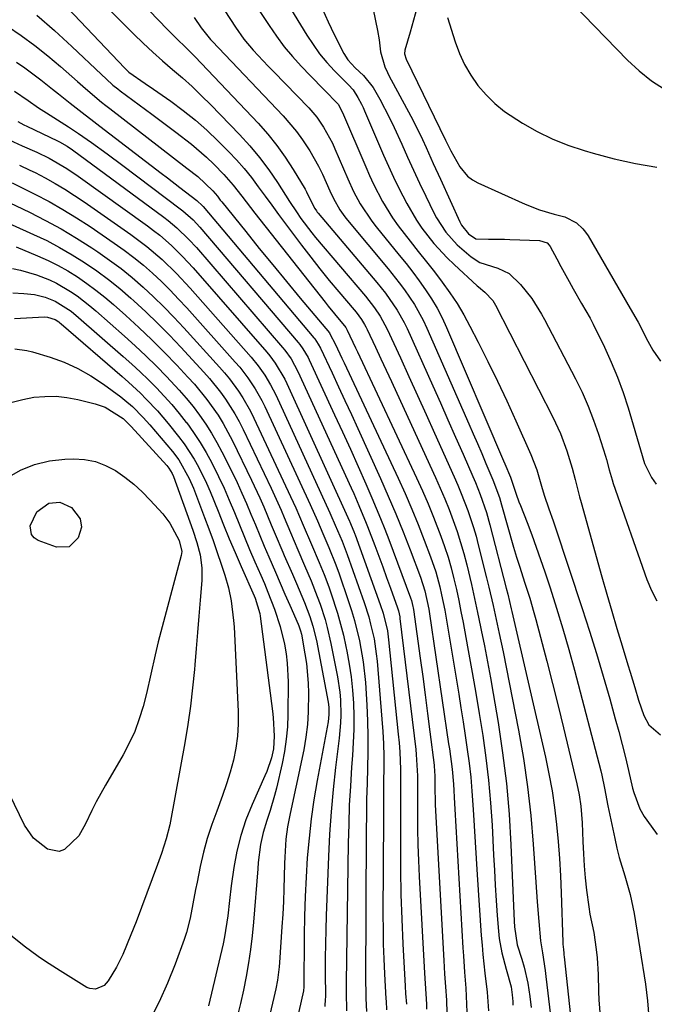
# Model space of a CAD drawing. Units: inches. Extents: x 1836216 to 1841548, y 458070 to 463404.
# Drawn here: x 1840907 to 1841055, y 458499 to 458729 of the extents above; entities that cross this region are included whole.
import ezdxf

# ---------------------------------------------------------------- set-up
doc = ezdxf.new("R2010")
doc.units = ezdxf.units.IN
doc.header["$MEASUREMENT"] = 0
doc.layers.add('7', color=7, linetype='Continuous')
doc.layers.add('8', color=7, linetype='Continuous')

msp = doc.modelspace()

# ---------------------------------------------------------------- linework, layer by layer
at = {"layer": '7', "color": 18}
for points in [[(1840964.51, 458741.59, 1838), (1840974.26, 458725.63, 1838), (1840975.71, 458723.43, 1838), (1840977.25, 458721.3, 1838), (1840978.93, 458719.28, 1838), (1840980.71, 458717.34, 1838), (1840983.96, 458714.03, 1838), (1840985.09, 458712.85, 1838), (1840986.19, 458711.1, 1838), (1840987.01, 458709.56, 1838), (1840987.38, 458708.77, 1838), (1840987.74, 458707.98, 1838), (1840992.19, 458697.65, 1838), (1840993.34, 458695.05, 1838), (1840994.53, 458692.47, 1838), (1840995.78, 458689.91, 1838), (1840997.59, 458686.36, 1838), (1840999.86, 458682.44, 1838), (1841001.14, 458680.57, 1838), (1841003.93, 458677, 1838), (1841007.01, 458673.68, 1838), (1841008.64, 458672.1, 1838), (1841014.03, 458667.14, 1838), (1841014.33, 458666.88, 1838), (1841015.86, 458665.63, 1838), (1841017.66, 458663.74, 1838), (1841018.34, 458662.63, 1838), (1841031.71, 458636.49, 1838), (1841033.49, 458632.64, 1838), (1841034.97, 458628.66, 1838), (1841036.23, 458624.6, 1838), (1841036.92, 458621.93, 1838), (1841037.92, 458617.93, 1838), (1841038.29, 458616.6, 1838), (1841043.14, 458599.23, 1838), (1841044.29, 458595.21, 1838), (1841045.45, 458591.19, 1838), (1841046.65, 458587.18, 1838), (1841047.87, 458583.17, 1838), (1841049.24, 458578.73, 1838), (1841049.79, 458576.95, 1838), (1841050.85, 458573.39, 1838), (1841051.7, 458570.47, 1838), (1841052.97, 458566.88, 1838), (1841054.1, 458564.66, 1838), (1841056.84, 458562.33, 1838)], [(1841031.26, 458738.27, 1828), (1841049.16, 458719.78, 1828), (1841051.87, 458717.28, 1828), (1841054.73, 458714.99, 1828), (1841057.82, 458713.02, 1828)], [(1840935.36, 458733.59, 1846), (1840941.75, 458726.94, 1846), (1840944.15, 458724.54, 1846), (1840945.79, 458722.97, 1846), (1840948.18, 458720.56, 1846), (1840962.88, 458705.07, 1846), (1840965.13, 458702.53, 1846), (1840967.26, 458699.91, 1846), (1840969.23, 458697.15, 1846), (1840971.07, 458694.3, 1846), (1840973.84, 458689.71, 1846), (1840974.2, 458689.09, 1846), (1840975.15, 458687.14, 1846), (1840976.1, 458685.21, 1846), (1840976.49, 458684.62, 1846), (1840976.71, 458684.34, 1846), (1840976.93, 458684.07, 1846), (1840990.59, 458667.92, 1846), (1840992.62, 458665.4, 1846), (1840995.38, 458661.42, 1846), (1840996.96, 458658.61, 1846), (1840997.66, 458657.16, 1846), (1841003.66, 458643.82, 1846), (1841005.44, 458639.84, 1846), (1841007.22, 458635.85, 1846), (1841008.98, 458631.86, 1846), (1841010.73, 458627.86, 1846), (1841013.03, 458622.61, 1846), (1841013.62, 458621.23, 1846), (1841014.72, 458618.46, 1846), (1841016.2, 458614.22, 1846), (1841017.01, 458611.35, 1846), (1841020.82, 458596.55, 1846), (1841021.17, 458595.19, 1846), (1841022.01, 458591.79, 1846), (1841022.17, 458591.11, 1846), (1841029.98, 458557.15, 1846), (1841030.8, 458553.25, 1846), (1841031.53, 458549.33, 1846), (1841032.11, 458545.38, 1846), (1841032.59, 458541.42, 1846), (1841032.96, 458537.45, 1846), (1841033.27, 458533.47, 1846), (1841033.5, 458529.48, 1846), (1841033.67, 458525.49, 1846), (1841034.05, 458513.97, 1846), (1841034.06, 458513.55, 1846), (1841034.16, 458512.26, 1846), (1841034.24, 458511.41, 1846), (1841034.29, 458510.99, 1846), (1841034.33, 458510.56, 1846), (1841036.74, 458488.07, 1846)], [(1840953.8, 458733.29, 1842), (1840957.57, 458727.49, 1842), (1840959.55, 458724.71, 1842), (1840961.75, 458722.11, 1842), (1840962.91, 458720.86, 1842), (1840965.25, 458718.38, 1842), (1840966.44, 458717.15, 1842), (1840974.7, 458708.65, 1842), (1840976.56, 458706.5, 1842), (1840978.19, 458704.17, 1842), (1840980.22, 458700.42, 1842), (1840980.81, 458699.12, 1842), (1840983.8, 458692.13, 1842), (1840985.17, 458689.16, 1842), (1840986.71, 458686.28, 1842), (1840989.41, 458682.2, 1842), (1840990.42, 458680.91, 1842), (1840995.84, 458674.3, 1842), (1840997.43, 458672.32, 1842), (1840998.99, 458670.31, 1842), (1841000.5, 458668.27, 1842), (1841001.98, 458666.21, 1842), (1841003.37, 458664.1, 1842), (1841004.67, 458661.93, 1842), (1841005.83, 458659.69, 1842), (1841006.9, 458657.39, 1842), (1841020.21, 458626.31, 1842), (1841020.49, 458625.63, 1842), (1841021.81, 458622.49, 1842), (1841023.16, 458618.54, 1842), (1841023.8, 458616.74, 1842), (1841024.14, 458615.84, 1842), (1841025.68, 458611.92, 1842), (1841026.77, 458609.06, 1842), (1841027.83, 458606.19, 1842), (1841028.85, 458603.3, 1842), (1841029.84, 458600.4, 1842), (1841031.06, 458596.69, 1842), (1841032.59, 458591.91, 1842), (1841034.06, 458587.12, 1842), (1841035.43, 458582.29, 1842), (1841036.75, 458577.45, 1842), (1841042.88, 458554, 1842), (1841043.13, 458552.99, 1842), (1841043.77, 458549.92, 1842), (1841044.56, 458545.82, 1842), (1841046.16, 458538.14, 1842), (1841046.66, 458535.94, 1842), (1841047.21, 458533.75, 1842), (1841048.52, 458529.43, 1842), (1841049.78, 458525.11, 1842), (1841050.67, 458520.69, 1842), (1841053.31, 458504.17, 1842), (1841053.59, 458502.24, 1842), (1841053.83, 458500.31, 1842), (1841054.15, 458496.41, 1842)], [(1840928.05, 458731.72, 1848), (1840933.88, 458725.89, 1848), (1840936.07, 458723.76, 1848), (1840938.29, 458721.67, 1848), (1840940.57, 458719.64, 1848), (1840942.89, 458717.65, 1848), (1840945.2, 458715.65, 1848), (1840947.47, 458713.61, 1848), (1840949.67, 458711.5, 1848), (1840951.83, 458709.34, 1848), (1840958.53, 458702.43, 1848), (1840960.94, 458699.78, 1848), (1840963.24, 458697.05, 1848), (1840965.38, 458694.18, 1848), (1840967.41, 458691.23, 1848), (1840970.24, 458686.83, 1848), (1840971.85, 458684.39, 1848), (1840972.89, 458682.86, 1848), (1840975.42, 458679.47, 1848), (1840976.32, 458678.38, 1848), (1840987.96, 458664.72, 1848), (1840990.09, 458661.99, 1848), (1840991.38, 458660.08, 1848), (1840993.02, 458657.04, 1848), (1840996.1, 458650.35, 1848), (1840998.11, 458645.96, 1848), (1841000.12, 458641.56, 1848), (1841002.11, 458637.15, 1848), (1841004.1, 458632.74, 1848), (1841008.66, 458622.53, 1848), (1841009.5, 458620.59, 1848), (1841010.32, 458618.65, 1848), (1841011.84, 458614.72, 1848), (1841013.18, 458610.73, 1848), (1841013.77, 458608.71, 1848), (1841014.3, 458606.67, 1848), (1841016.2, 458598.99, 1848), (1841016.73, 458596.84, 1848), (1841017.75, 458592.53, 1848), (1841018.25, 458590.37, 1848), (1841019.19, 458586.04, 1848), (1841020.08, 458581.7, 1848), (1841023.65, 458563.49, 1848), (1841024.82, 458556.87, 1848), (1841025.82, 458550.22, 1848), (1841026.56, 458543.54, 1848), (1841027.13, 458536.83, 1848), (1841027.72, 458527.95, 1848), (1841028.04, 458523.39, 1848), (1841028.4, 458518.83, 1848), (1841028.84, 458514.29, 1848), (1841029.27, 458511.52, 1848), (1841029.92, 458507.37, 1848), (1841030.1, 458505.98, 1848), (1841031.19, 458496.84, 1848)], [(1840977.84, 458731.82, 1836), (1840979.22, 458728.77, 1836), (1840980.67, 458725.76, 1836), (1840982.92, 458721.32, 1836), (1840983.82, 458719.87, 1836), (1840985.58, 458718, 1836), (1840987.46, 458716.22, 1836), (1840989.72, 458713.38, 1836), (1840991.28, 458710.67, 1836), (1840993.6, 458706.33, 1836), (1840994.67, 458704.12, 1836), (1840996.42, 458700.23, 1836), (1840997.78, 458697.16, 1836), (1840999.17, 458694.1, 1836), (1841000.6, 458691.06, 1836), (1841002.06, 458688.03, 1836), (1841003.92, 458684.19, 1836), (1841004.54, 458683.01, 1836), (1841006.71, 458679.65, 1836), (1841009.38, 458676.68, 1836), (1841012.63, 458673.88, 1836), (1841014.63, 458672.6, 1836), (1841018.84, 458671.25, 1836), (1841021.51, 458670.01, 1836), (1841024.17, 458667.47, 1836), (1841026.84, 458664.16, 1836), (1841029.09, 458660.55, 1836), (1841029.77, 458659.31, 1836), (1841037, 458645.43, 1836), (1841038.54, 458642.29, 1836), (1841039.97, 458639.09, 1836), (1841041.23, 458635.82, 1836), (1841042.37, 458632.51, 1836), (1841043.99, 458627.39, 1836), (1841044.23, 458626.6, 1836), (1841044.89, 458624.21, 1836), (1841045.56, 458621.83, 1836), (1841045.83, 458621.04, 1836), (1841053.64, 458598.61, 1836), (1841054.72, 458596.06, 1836), (1841055.99, 458593.64, 1836)], [(1840989.72, 458731.6, 1834), (1840990.74, 458726.68, 1834), (1840991.13, 458724.55, 1834), (1840991.47, 458721.72, 1834), (1840992.46, 458718.21, 1834), (1840993.09, 458716.88, 1834), (1840993.42, 458716.22, 1834), (1840998.54, 458706.75, 1834), (1840999.49, 458704.94, 1834), (1841001.28, 458701.29, 1834), (1841002.13, 458699.44, 1834), (1841003.78, 458695.72, 1834), (1841005.46, 458692.01, 1834), (1841009.97, 458682.07, 1834), (1841010.37, 458681.29, 1834), (1841012.02, 458679.29, 1834), (1841013.7, 458678.12, 1834), (1841016.69, 458678.01, 1834), (1841019.18, 458678.03, 1834), (1841020.43, 458678.02, 1834), (1841021.68, 458677.98, 1834), (1841028.57, 458677.75, 1834), (1841030.35, 458677.14, 1834), (1841030.88, 458676.61, 1834), (1841031.09, 458676.29, 1834), (1841032.63, 458673.45, 1834), (1841033.59, 458671.68, 1834), (1841035.52, 458668.16, 1834), (1841036.49, 458666.4, 1834), (1841038.38, 458663, 1834), (1841040.4, 458659.59, 1834), (1841041.13, 458658.19, 1834), (1841043.77, 458652.79, 1834), (1841045.35, 458649.34, 1834), (1841046.81, 458645.84, 1834), (1841048.1, 458642.28, 1834), (1841049.27, 458638.67, 1834), (1841052.57, 458627.54, 1834), (1841052.72, 458627.02, 1834), (1841053.13, 458625.71, 1834), (1841054.75, 458622.43, 1834), (1841055.8, 458620.88, 1834)], [(1840999.94, 458731.93, 1832), (1840998.76, 458727.7, 1832), (1840998.36, 458726.29, 1832), (1840997.17, 458722.1, 1832), (1840997.09, 458721.3, 1832), (1840997.46, 458719.99, 1832), (1841006.68, 458701.15, 1832), (1841006.98, 458700.53, 1832), (1841007.86, 458698.63, 1832), (1841009.98, 458694.87, 1832), (1841011.81, 458692.7, 1832), (1841012.95, 458691.87, 1832), (1841014.2, 458691.16, 1832), (1841025.26, 458686.2, 1832), (1841028.6, 458684.88, 1832), (1841032.05, 458683.86, 1832), (1841034.53, 458683.2, 1832), (1841037.23, 458681.81, 1832), (1841038.74, 458680.47, 1832), (1841039.37, 458679.69, 1832), (1841039.93, 458678.84, 1832), (1841049.75, 458661.88, 1832), (1841051.65, 458658.65, 1832), (1841053.92, 458654.22, 1832), (1841055.02, 458652.13, 1832), (1841056.84, 458649.53, 1832)], [(1840911.18, 458730.3, 1852), (1840915.34, 458726.72, 1852), (1840919.4, 458723.02, 1852), (1840926.31, 458716.42, 1852), (1840927.37, 458715.43, 1852), (1840928.99, 458713.98, 1852), (1840930.11, 458713.07, 1852), (1840930.69, 458712.63, 1852), (1840938.06, 458707.17, 1852), (1840939.93, 458705.79, 1852), (1840943.66, 458703.02, 1852), (1840947.36, 458700.21, 1852), (1840950.86, 458697.17, 1852), (1840952.53, 458695.56, 1852), (1840954.88, 458693.15, 1852), (1840957.05, 458690.65, 1852), (1840959.08, 458688.04, 1852), (1840962.13, 458684.12, 1852), (1840978.53, 458663.31, 1852), (1840979.25, 458662.41, 1852), (1840980.72, 458660.61, 1852), (1840983.35, 458657.38, 1852), (1840983.68, 458656.77, 1852), (1840985.66, 458652.66, 1852), (1840986.08, 458651.75, 1852), (1840999.88, 458622.31, 1852), (1841001.25, 458619.29, 1852), (1841002.58, 458616.25, 1852), (1841003.84, 458613.17, 1852), (1841005.56, 458608.74, 1852), (1841006.43, 458606.29, 1852), (1841007.24, 458603.82, 1852), (1841007.95, 458601.32, 1852), (1841008.6, 458598.8, 1852), (1841009.18, 458596.26, 1852), (1841009.74, 458593.71, 1852), (1841010.26, 458591.16, 1852), (1841010.75, 458588.6, 1852), (1841011.8, 458582.91, 1852), (1841012.73, 458577.73, 1852), (1841013.64, 458572.55, 1852), (1841014.51, 458567.37, 1852), (1841015.35, 458562.18, 1852), (1841016.08, 458556.98, 1852), (1841016.71, 458551.76, 1852), (1841017.16, 458546.53, 1852), (1841017.51, 458541.29, 1852), (1841017.87, 458534.32, 1852), (1841018.06, 458530.79, 1852), (1841018.26, 458527.25, 1852), (1841018.49, 458523.72, 1852), (1841018.74, 458520.18, 1852), (1841019.01, 458516.54, 1852), (1841019.19, 458514.84, 1852), (1841019.79, 458511.47, 1852), (1841020.83, 458507.71, 1852), (1841022.01, 458503.53, 1852), (1841022.23, 458501.72, 1852), (1841022.35, 458500.1, 1852), (1841022.38, 458499.29, 1852)], [(1840947.94, 458729.78, 1844), (1840949.56, 458727.33, 1844), (1840951.12, 458725.37, 1844), (1840951.8, 458724.63, 1844), (1840952.15, 458724.26, 1844), (1840968.73, 458706.82, 1844), (1840971.86, 458703.17, 1844), (1840973.27, 458701.22, 1844), (1840974.95, 458698.64, 1844), (1840977, 458695.03, 1844), (1840977.91, 458693.17, 1844), (1840979.61, 458689.31, 1844), (1840980.46, 458687.5, 1844), (1840981.97, 458684.89, 1844), (1840983.13, 458683.26, 1844), (1840983.75, 458682.47, 1844), (1840993.22, 458671.11, 1844), (1840995.81, 458667.86, 1844), (1840997.04, 458666.19, 1844), (1840999.38, 458662.76, 1844), (1841001.4, 458659.15, 1844), (1841002.29, 458657.28, 1844), (1841012.09, 458634.94, 1844), (1841013.1, 458632.63, 1844), (1841014.1, 458630.32, 1844), (1841015.1, 458628.01, 1844), (1841016.09, 458625.69, 1844), (1841017.72, 458621.86, 1844), (1841019.23, 458617.74, 1844), (1841019.74, 458616.06, 1844), (1841022.55, 458606.14, 1844), (1841023.24, 458603.81, 1844), (1841023.98, 458601.49, 1844), (1841025.12, 458598.02, 1844), (1841025.81, 458595.89, 1844), (1841026.33, 458594.25, 1844), (1841027.3, 458590.94, 1844), (1841027.75, 458589.27, 1844), (1841030.3, 458579.53, 1844), (1841031.63, 458574.35, 1844), (1841032.94, 458569.16, 1844), (1841034.22, 458563.97, 1844), (1841035.47, 458558.77, 1844), (1841037.32, 458550.92, 1844), (1841037.85, 458548.34, 1844), (1841038.24, 458545.74, 1844), (1841038.58, 458541.8, 1844), (1841038.73, 458537.45, 1844), (1841038.85, 458534.61, 1844), (1841039.03, 458531.78, 1844), (1841039.29, 458528.96, 1844), (1841039.6, 458526.14, 1844), (1841040.09, 458522.19, 1844), (1841040.36, 458520.48, 1844), (1841041.28, 458516.24, 1844), (1841041.83, 458512.29, 1844), (1841042.06, 458510.34, 1844), (1841042.33, 458506.42, 1844), (1841042.4, 458502.5, 1844), (1841042.46, 458500.53, 1844), (1841042.72, 458496.61, 1844)], [(1840904.37, 458727.75, 1854), (1840907.57, 458725.54, 1854), (1840910.71, 458723.24, 1854), (1840913.75, 458720.82, 1854), (1840916.73, 458718.31, 1854), (1840920.74, 458714.78, 1854), (1840922.59, 458713.17, 1854), (1840926.34, 458710, 1854), (1840927.3, 458709.24, 1854), (1840928.27, 458708.48, 1854), (1840946.22, 458694.63, 1854), (1840948.79, 458692.64, 1854), (1840952.32, 458689.33, 1854), (1840953.37, 458688.03, 1854), (1840954.06, 458687.16, 1854), (1840954.41, 458686.72, 1854), (1840960.01, 458679.78, 1854), (1840963.16, 458675.88, 1854), (1840966.33, 458672, 1854), (1840969.52, 458668.13, 1854), (1840972.73, 458664.27, 1854), (1840979.52, 458656.14, 1854), (1840979.67, 458655.95, 1854), (1840980.94, 458653.44, 1854), (1840982.45, 458650.26, 1854), (1840982.94, 458649.2, 1854), (1840995.57, 458622.22, 1854), (1840997.19, 458618.65, 1854), (1840998.76, 458615.06, 1854), (1841000.25, 458611.43, 1854), (1841001.69, 458607.79, 1854), (1841003.17, 458603.91, 1854), (1841004.37, 458600.42, 1854), (1841005.33, 458596.86, 1854), (1841005.73, 458595.05, 1854), (1841006.46, 458591.43, 1854), (1841006.78, 458589.61, 1854), (1841009.72, 458571.86, 1854), (1841010.24, 458568.64, 1854), (1841010.75, 458565.41, 1854), (1841011.24, 458562.19, 1854), (1841011.72, 458558.96, 1854), (1841012.15, 458555.73, 1854), (1841012.52, 458552.49, 1854), (1841012.8, 458549.24, 1854), (1841013.1, 458544.91, 1854), (1841013.32, 458541.11, 1854), (1841013.55, 458537.32, 1854), (1841013.79, 458533.52, 1854), (1841014.04, 458529.73, 1854), (1841015, 458515.51, 1854), (1841015.17, 458513.31, 1854), (1841015.36, 458511.12, 1854), (1841015.86, 458506.74, 1854), (1841016.36, 458502.35, 1854), (1841016.71, 458497.95, 1854)], [(1840906.48, 458719.33, 1856), (1840908.39, 458717.99, 1856), (1840912.14, 458715.2, 1856), (1840914.89, 458713.02, 1856), (1840916.26, 458711.92, 1856), (1840919.01, 458709.75, 1856), (1840921.78, 458707.59, 1856), (1840924.56, 458705.45, 1856), (1840925.95, 458704.38, 1856), (1840940.27, 458693.45, 1856), (1840941.72, 458692.33, 1856), (1840944.63, 458690.1, 1856), (1840948.56, 458687.06, 1856), (1840949.91, 458685.82, 1856), (1840950.08, 458685.62, 1856), (1840975.88, 458655.02, 1856), (1840976.1, 458654.74, 1856), (1840976.92, 458653.55, 1856), (1840977.43, 458652.6, 1856), (1840980.16, 458646.81, 1856), (1840981.67, 458643.58, 1856), (1840983.17, 458640.35, 1856), (1840984.66, 458637.12, 1856), (1840986.14, 458633.88, 1856), (1840991.44, 458622.2, 1856), (1840993.27, 458618.06, 1856), (1840995.04, 458613.91, 1856), (1840996.74, 458609.72, 1856), (1840998.38, 458605.52, 1856), (1841000.82, 458599.12, 1856), (1841001.82, 458595.99, 1856), (1841002.74, 458591.71, 1856), (1841002.91, 458590.62, 1856), (1841007.37, 458560.26, 1856), (1841007.54, 458559.08, 1856), (1841008.16, 458554.38, 1856), (1841008.48, 458550.84, 1856), (1841008.76, 458546.37, 1856), (1841008.84, 458545, 1856), (1841010.69, 458512.66, 1856), (1841010.81, 458510.78, 1856), (1841011.07, 458507.02, 1856), (1841011.37, 458503.27, 1856), (1841011.49, 458501.39, 1856), (1841011.65, 458497.63, 1856)], [(1840905.97, 458712.57, 1858), (1840909.2, 458710.35, 1858), (1840911.61, 458708.68, 1858), (1840912.84, 458707.88, 1858), (1840913.46, 458707.48, 1858), (1840918.58, 458704.26, 1858), (1840920.96, 458702.69, 1858), (1840923.94, 458700.62, 1858), (1840927.66, 458697.97, 1858), (1840931.33, 458695.24, 1858), (1840944.72, 458685.11, 1858), (1840945.34, 458684.63, 1858), (1840947.68, 458682.54, 1858), (1840949.28, 458680.81, 1858), (1840972.23, 458653.89, 1858), (1840972.61, 458653.43, 1858), (1840973.32, 458652.46, 1858), (1840974.55, 458650.4, 1858), (1840974.81, 458649.86, 1858), (1840980.76, 458637.06, 1858), (1840982.61, 458633.04, 1858), (1840984.44, 458629.02, 1858), (1840986.24, 458624.99, 1858), (1840988.02, 458620.94, 1858), (1840989.44, 458617.67, 1858), (1840990.47, 458615.25, 1858), (1840991.48, 458612.81, 1858), (1840992.45, 458610.36, 1858), (1840993.4, 458607.91, 1858), (1840998.48, 458594.37, 1858), (1840998.7, 458593.7, 1858), (1840999.03, 458592.33, 1858), (1840999.09, 458591.99, 1858), (1840999.15, 458591.64, 1858), (1841000.74, 458580.22, 1858), (1841001.32, 458575.94, 1858), (1841001.9, 458571.66, 1858), (1841002.46, 458567.37, 1858), (1841003, 458563.09, 1858), (1841003.98, 458555.28, 1858), (1841004.02, 458554.9, 1858), (1841004.09, 458554.13, 1858), (1841004.15, 458552.58, 1858), (1841004.14, 458549.51, 1858), (1841004.2, 458547.21, 1858), (1841004.25, 458546.05, 1858), (1841006.24, 458509.71, 1858), (1841006.42, 458506.63, 1858), (1841006.65, 458503.55, 1858), (1841006.85, 458500.47, 1858), (1841006.95, 458497.39, 1858)], [(1840904.78, 458701.22, 1862), (1840907.8, 458699.84, 1862), (1840911.24, 458698.31, 1862), (1840914.09, 458696.89, 1862), (1840918.23, 458694.48, 1862), (1840920.87, 458692.7, 1862), (1840937.02, 458681.15, 1862), (1840938.48, 458680.06, 1862), (1840939.91, 458678.94, 1862), (1840942.66, 458676.55, 1862), (1840945.26, 458674, 1862), (1840947.73, 458671.32, 1862), (1840964.91, 458651.63, 1862), (1840965.6, 458650.8, 1862), (1840966.9, 458649.07, 1862), (1840969.11, 458645.36, 1862), (1840969.58, 458644.38, 1862), (1840984.2, 458612.25, 1862), (1840984.29, 458612.06, 1862), (1840984.62, 458611.29, 1862), (1840985.25, 458609.82, 1862), (1840985.49, 458609.2, 1862), (1840985.57, 458609, 1862), (1840991.42, 458592.78, 1862), (1840992.09, 458590.76, 1862), (1840993.08, 458586.62, 1862), (1840993.36, 458584.51, 1862), (1840995.62, 458562.54, 1862), (1840995.81, 458560.48, 1862), (1840995.95, 458558.42, 1862), (1840996.1, 458554.3, 1862), (1840996.14, 458550.17, 1862), (1840996.14, 458546.04, 1862), (1840996.1, 458536.66, 1862), (1840996.12, 458530.89, 1862), (1840996.22, 458525.11, 1862), (1840996.42, 458519.34, 1862), (1840996.68, 458513.57, 1862), (1840997.22, 458503.74, 1862), (1840997.33, 458502.04, 1862), (1840997.51, 458499.48, 1862)], [(1840907.16, 458695.3, 1864), (1840909.59, 458694.16, 1864), (1840910.79, 458693.55, 1864), (1840913.13, 458692.3, 1864), (1840915.47, 458691.01, 1864), (1840917.77, 458689.66, 1864), (1840920.02, 458688.23, 1864), (1840922.24, 458686.74, 1864), (1840933.16, 458679.14, 1864), (1840936.9, 458676.34, 1864), (1840940.44, 458673.3, 1864), (1840943.8, 458670.04, 1864), (1840946.98, 458666.62, 1864), (1840961.24, 458650.49, 1864), (1840962.92, 458648.45, 1864), (1840964.44, 458646.29, 1864), (1840965.8, 458644.03, 1864), (1840967, 458641.67, 1864), (1840979.63, 458614.18, 1864), (1840979.89, 458613.61, 1864), (1840980.89, 458611.3, 1864), (1840982.49, 458607.54, 1864), (1840983.46, 458605.1, 1864), (1840983.69, 458604.48, 1864), (1840987.63, 458593.24, 1864), (1840988.7, 458589.88, 1864), (1840989.16, 458588.18, 1864), (1840989.95, 458584.75, 1864), (1840990.49, 458581.27, 1864), (1840990.68, 458579.52, 1864), (1840991.81, 458565.99, 1864), (1840992.01, 458563.12, 1864), (1840992.15, 458560.26, 1864), (1840992.22, 458557.39, 1864), (1840992.22, 458554.51, 1864), (1840992.19, 458551.64, 1864), (1840992.17, 458548.77, 1864), (1840992.15, 458545.89, 1864), (1840992.14, 458543.02, 1864), (1840992.04, 458520.39, 1864), (1840992.06, 458516.95, 1864), (1840992.11, 458513.5, 1864), (1840992.23, 458510.06, 1864), (1840992.39, 458506.62, 1864), (1840992.72, 458500.76, 1864), (1840992.75, 458500.25, 1864), (1840992.89, 458498.22, 1864)], [(1840905.48, 458691.2, 1866), (1840910.76, 458688.54, 1866), (1840914.07, 458686.79, 1866), (1840917.32, 458684.95, 1866), (1840920.51, 458683, 1866), (1840923.64, 458680.96, 1866), (1840929.3, 458677.11, 1866), (1840931.62, 458675.46, 1866), (1840933.89, 458673.75, 1866), (1840936.09, 458671.94, 1866), (1840938.23, 458670.06, 1866), (1840940.31, 458668.11, 1866), (1840942.34, 458666.12, 1866), (1840944.31, 458664.06, 1866), (1840946.25, 458661.97, 1866), (1840957.56, 458649.34, 1866), (1840958.58, 458648.16, 1866), (1840960.49, 458645.69, 1866), (1840962.22, 458643.09, 1866), (1840963.74, 458640.37, 1866), (1840964.43, 458638.97, 1866), (1840975.05, 458616.1, 1866), (1840976.74, 458612.27, 1866), (1840977.97, 458609.38, 1866), (1840979.39, 458606.07, 1866), (1840981.06, 458602.03, 1866), (1840981.8, 458599.97, 1866), (1840983.92, 458593.72, 1866), (1840984.67, 458591.38, 1866), (1840985.37, 458589.03, 1866), (1840986.57, 458584.26, 1866), (1840987.44, 458579.43, 1866), (1840987.94, 458574.55, 1866), (1840988.26, 458569.31, 1866), (1840988.44, 458565.65, 1866), (1840988.54, 458562, 1866), (1840988.53, 458558.34, 1866), (1840988.44, 458554.68, 1866), (1840988.32, 458551.03, 1866), (1840988.23, 458547.37, 1866), (1840988.17, 458543.71, 1866), (1840988.14, 458540.05, 1866), (1840987.99, 458504.15, 1866), (1840988, 458503.03, 1866), (1840988.06, 458500.8, 1866), (1840988.21, 458497.78, 1866)], [(1840900.1, 458688.79, 1868), (1840909.48, 458684.29, 1868), (1840913.22, 458682.39, 1868), (1840916.91, 458680.4, 1868), (1840920.51, 458678.25, 1868), (1840924.05, 458676.01, 1868), (1840925.45, 458675.08, 1868), (1840928.2, 458673.16, 1868), (1840930.89, 458671.16, 1868), (1840933.49, 458669.05, 1868), (1840936.03, 458666.85, 1868), (1840938.49, 458664.56, 1868), (1840940.9, 458662.22, 1868), (1840943.24, 458659.82, 1868), (1840945.53, 458657.37, 1868), (1840953.88, 458648.19, 1868), (1840955.06, 458646.83, 1868), (1840956.2, 458645.44, 1868), (1840958.33, 458642.54, 1868), (1840959.3, 458641.02, 1868), (1840961.08, 458637.9, 1868), (1840961.89, 458636.29, 1868), (1840970.48, 458618.01, 1868), (1840971.7, 458615.35, 1868), (1840973.41, 458611.31, 1868), (1840975.34, 458606.79, 1868), (1840977.15, 458602.59, 1868), (1840978.33, 458599.77, 1868), (1840979.4, 458596.91, 1868), (1840979.9, 458595.47, 1868), (1840981.4, 458590.76, 1868), (1840982.14, 458588.2, 1868), (1840982.79, 458585.61, 1868), (1840983.38, 458583.01, 1868), (1840983.62, 458581.89, 1868), (1840984.17, 458578.88, 1868), (1840984.63, 458575.86, 1868), (1840984.93, 458572.82, 1868), (1840985.13, 458569.76, 1868), (1840985.2, 458566.7, 1868), (1840985.2, 458563.64, 1868), (1840985.09, 458560.58, 1868), (1840984.91, 458557.52, 1868), (1840984.71, 458554.78, 1868), (1840984.42, 458550.35, 1868), (1840984.18, 458545.92, 1868), (1840984.03, 458541.48, 1868), (1840983.93, 458537.05, 1868), (1840983.48, 458504.6, 1868), (1840983.47, 458502.32, 1868), (1840983.52, 458497.98, 1868)], [(1840906.35, 458676.22, 1872), (1840911.4, 458674.15, 1872), (1840913.82, 458673.08, 1872), (1840916.18, 458671.91, 1872), (1840918.47, 458670.61, 1872), (1840920.72, 458669.21, 1872), (1840922.89, 458667.7, 1872), (1840925.02, 458666.14, 1872), (1840927.08, 458664.48, 1872), (1840929.09, 458662.76, 1872), (1840931.96, 458660.21, 1872), (1840935.03, 458657.4, 1872), (1840938.06, 458654.54, 1872), (1840941, 458651.59, 1872), (1840943.89, 458648.6, 1872), (1840946.47, 458645.85, 1872), (1840948, 458644.16, 1872), (1840950.88, 458640.64, 1872), (1840953.52, 458636.92, 1872), (1840954.73, 458634.99, 1872), (1840956.89, 458630.99, 1872), (1840961.36, 458621.79, 1872), (1840963.29, 458617.65, 1872), (1840964.21, 458615.55, 1872), (1840965.96, 458611.33, 1872), (1840966.84, 458609.22, 1872), (1840968.64, 458605.01, 1872), (1840968.98, 458604.21, 1872), (1840970.88, 458599.83, 1872), (1840971.82, 458597.64, 1872), (1840973.74, 458593.21, 1872), (1840974.99, 458589.95, 1872), (1840975.68, 458587.73, 1872), (1840976.48, 458584.34, 1872), (1840979.23, 458569.95, 1872), (1840979.39, 458568.82, 1872), (1840979.41, 458567.11, 1872), (1840979.21, 458565.41, 1872), (1840976.68, 458551.71, 1872), (1840975.93, 458547.22, 1872), (1840975.28, 458542.73, 1872), (1840974.77, 458538.22, 1872), (1840974.37, 458533.69, 1872), (1840974.09, 458529.15, 1872), (1840973.87, 458524.61, 1872), (1840973.73, 458520.07, 1872), (1840973.65, 458515.52, 1872), (1840973.56, 458503.44, 1872), (1840973.56, 458503.23, 1872), (1840973.52, 458502.93, 1872), (1840973.47, 458502.63, 1872), (1840971.85, 458495.38, 1872)], [(1840905.52, 458671.19, 1874), (1840907.42, 458670.81, 1874), (1840911.12, 458669.7, 1874), (1840914.14, 458668.52, 1874), (1840915.83, 458667.73, 1874), (1840919.06, 458665.85, 1874), (1840920.6, 458664.77, 1874), (1840923.57, 458662.49, 1874), (1840925.01, 458661.27, 1874), (1840931.67, 458655.4, 1874), (1840934.2, 458653.12, 1874), (1840936.69, 458650.78, 1874), (1840939.12, 458648.39, 1874), (1840941.51, 458645.95, 1874), (1840944.45, 458642.81, 1874), (1840946.11, 458640.92, 1874), (1840947.69, 458638.96, 1874), (1840949.22, 458636.96, 1874), (1840950.66, 458634.89, 1874), (1840952.02, 458632.78, 1874), (1840953.28, 458630.61, 1874), (1840954.45, 458628.38, 1874), (1840956.81, 458623.65, 1874), (1840957.98, 458621.23, 1874), (1840959.11, 458618.78, 1874), (1840960.19, 458616.32, 1874), (1840961.22, 458613.83, 1874), (1840962.24, 458611.34, 1874), (1840963.27, 458608.85, 1874), (1840964.32, 458606.36, 1874), (1840965.38, 458603.89, 1874), (1840966.92, 458600.33, 1874), (1840968.04, 458597.76, 1874), (1840969.16, 458595.18, 1874), (1840970.29, 458592.6, 1874), (1840972.21, 458588.22, 1874), (1840972.37, 458587.83, 1874), (1840972.79, 458586.65, 1874), (1840973.01, 458585.85, 1874), (1840973.81, 458581.28, 1874), (1840974.15, 458578.99, 1874), (1840974.56, 458574.39, 1874), (1840974.64, 458572.08, 1874), (1840974.59, 458567.73, 1874), (1840974.4, 458564.77, 1874), (1840974.04, 458561.83, 1874), (1840973.55, 458558.9, 1874), (1840972.96, 458555.98, 1874), (1840972.35, 458553.06, 1874), (1840971.72, 458550.15, 1874), (1840971.07, 458547.24, 1874), (1840970.26, 458543.65, 1874), (1840969.73, 458540.86, 1874), (1840969.37, 458538.04, 1874), (1840969.09, 458533.79, 1874), (1840969.04, 458532.37, 1874), (1840968.98, 458529.33, 1874), (1840968.89, 458526.39, 1874), (1840968.78, 458523.46, 1874), (1840968.63, 458520.52, 1874), (1840968.45, 458517.58, 1874), (1840967.88, 458509.26, 1874), (1840967.8, 458508.23, 1874), (1840967.41, 458505.13, 1874), (1840967.03, 458503.08, 1874), (1840966.82, 458502.06, 1874), (1840966.58, 458501.05, 1874), (1840965.32, 458495.82, 1874)], [(1840905.57, 458665.47, 1876), (1840908.16, 458665.38, 1876), (1840910.68, 458665.12, 1876), (1840913.14, 458664.51, 1876), (1840915.5, 458663.58, 1876), (1840919.21, 458661.19, 1876), (1840920.93, 458659.78, 1876), (1840931.4, 458650.65, 1876), (1840933.38, 458648.87, 1876), (1840935.34, 458647.07, 1876), (1840937.25, 458645.21, 1876), (1840939.13, 458643.33, 1876), (1840940.96, 458641.39, 1876), (1840942.74, 458639.41, 1876), (1840944.44, 458637.36, 1876), (1840946.09, 458635.28, 1876), (1840946.21, 458635.13, 1876), (1840947.82, 458632.89, 1876), (1840949.35, 458630.61, 1876)], [(1840905.96, 458659.5, 1878), (1840912.98, 458659.88, 1878), (1840913.73, 458659.86, 1878), (1840915.48, 458659.31, 1878), (1840916.33, 458658.73, 1878), (1840916.6, 458658.51, 1878), (1840916.86, 458658.29, 1878), (1840931.14, 458645.95, 1878), (1840932.58, 458644.68, 1878), (1840935.39, 458642.07, 1878), (1840936.76, 458640.72, 1878), (1840939.4, 458637.93, 1878)], [(1840905.47, 458639.96, 1882), (1840907.97, 458640.64, 1882), (1840910.52, 458641.14, 1882), (1840913.11, 458641.35, 1882), (1840915.69, 458641.37, 1882), (1840918.25, 458641.09, 1882), (1840920.81, 458640.62, 1882), (1840924.87, 458639.62, 1882), (1840927.19, 458638.82, 1882), (1840931.35, 458636.17, 1882), (1840932.64, 458634.95, 1882), (1840933.25, 458634.3, 1882), (1840941.6, 458625.19, 1882), (1840942.07, 458624.62, 1882)], [(1840939.4, 458637.93, 1878), (1840940.65, 458636.48, 1878), (1840941.87, 458635, 1878), (1840944.32, 458631.95, 1878), (1840945.6, 458630.25, 1878), (1840947.92, 458626.71, 1878), (1840948.97, 458624.87, 1878), (1840950.85, 458621.06, 1878), (1840951.71, 458619.11, 1878), (1840953.52, 458614.59, 1878), (1840954.83, 458611.35, 1878), (1840956.15, 458608.11, 1878), (1840957.52, 458604.89, 1878), (1840958.91, 458601.68, 1878), (1840961.94, 458594.8, 1878), (1840962.18, 458594.23, 1878), (1840963.28, 458590.67, 1878), (1840963.38, 458590.06, 1878), (1840966.27, 458567.85, 1878), (1840966.43, 458566.4, 1878), (1840966.64, 458562.03, 1878), (1840966.5, 458559.12, 1878), (1840966.01, 458556.97, 1878), (1840964.92, 458553.82, 1878), (1840964.48, 458552.8, 1878), (1840961.47, 458546.13, 1878), (1840960.03, 458542.55, 1878), (1840958.81, 458538.91, 1878), (1840957.9, 458535.18, 1878), (1840957.2, 458531.39, 1878), (1840956.61, 458527.14, 1878), (1840956.17, 458523.7, 1878), (1840955.79, 458520.1, 1878), (1840955.06, 458515.2, 1878), (1840954.71, 458513.58, 1878), (1840951.28, 458499.15, 1878)], [(1840949.35, 458630.61, 1876), (1840950.76, 458628.24, 1876), (1840952.08, 458625.82, 1876), (1840953.65, 458622.65, 1876), (1840954.94, 458619.91, 1876), (1840956.15, 458617.15, 1876), (1840957.37, 458614.21, 1876), (1840958.53, 458611.34, 1876), (1840959.71, 458608.48, 1876), (1840960.91, 458605.62, 1876), (1840962.13, 458602.77, 1876), (1840963.51, 458599.61, 1876), (1840964.35, 458597.64, 1876), (1840965.16, 458595.67, 1876), (1840966.71, 458591.69, 1876), (1840968.04, 458587.64, 1876), (1840969.03, 458583.49, 1876), (1840969.41, 458581.24, 1876), (1840969.68, 458579.07, 1876), (1840969.87, 458574.71, 1876), (1840969.83, 458567.09, 1876), (1840969.71, 458564.21, 1876), (1840969.47, 458561.35, 1876), (1840969.04, 458558.51, 1876), (1840968.48, 458555.68, 1876), (1840967.14, 458549.92, 1876), (1840966.7, 458548.18, 1876), (1840965.7, 458544.74, 1876), (1840964.89, 458542.35, 1876), (1840964.06, 458539.61, 1876), (1840963.48, 458536.81, 1876), (1840962.92, 458532.55, 1876), (1840962.79, 458531.12, 1876), (1840961.77, 458518.68, 1876), (1840961.46, 458515.49, 1876), (1840961.09, 458512.3, 1876), (1840960.62, 458509.13, 1876), (1840960.08, 458505.96, 1876), (1840959.46, 458502.81, 1876), (1840958.78, 458499.68, 1876), (1840958.01, 458496.56, 1876)], [(1840904.26, 458622.32, 1884), (1840907.41, 458624.1, 1884), (1840910.68, 458625.48, 1884), (1840914.14, 458626.29, 1884), (1840917.72, 458626.71, 1884), (1840919.76, 458626.77, 1884), (1840922.36, 458626.6, 1884), (1840924.88, 458626.14, 1884), (1840927.28, 458625.23, 1884), (1840929.59, 458624.02, 1884), (1840931.77, 458622.49, 1884), (1840933.85, 458620.86, 1884), (1840935.81, 458619.06, 1884), (1840937.67, 458617.16, 1884), (1840940.61, 458613.92, 1884), (1840942.3, 458611.77, 1884), (1840944.46, 458607.72, 1884), (1840945.04, 458605.11, 1884)], [(1840942.07, 458624.62, 1882), (1840942.83, 458623.33, 1882), (1840943.12, 458622.64, 1882), (1840947.67, 458610.15, 1882), (1840948.61, 458607.28, 1882), (1840949.34, 458604.35, 1882), (1840949.75, 458601.37, 1882), (1840949.73, 458598.37, 1882), (1840949.38, 458593.82, 1882), (1840949.07, 458590.04, 1882), (1840948.76, 458586.26, 1882), (1840948.44, 458582.48, 1882), (1840948.12, 458578.71, 1882), (1840948.03, 458577.63, 1882), (1840947.59, 458573.32, 1882), (1840947.08, 458569.02, 1882), (1840946.45, 458564.74, 1882), (1840945.74, 458560.47, 1882), (1840942.46, 458542.23, 1882), (1840942.29, 458541.4, 1882), (1840941.43, 458538.13, 1882), (1840940.34, 458534.69, 1882), (1840939.73, 458532.95, 1882), (1840939.41, 458532.08, 1882), (1840934.38, 458518.74, 1882), (1840933.19, 458515.66, 1882), (1840931.28, 458511.1, 1882), (1840929.79, 458508.16, 1882), (1840927.87, 458504.94, 1882), (1840926.91, 458503.84, 1882), (1840924.92, 458503, 1882), (1840923.55, 458503.15, 1882), (1840922.89, 458503.44, 1882), (1840916.63, 458507.3, 1882), (1840913.21, 458509.5, 1882), (1840911.52, 458510.65, 1882), (1840908.23, 458513.04, 1882), (1840905.1, 458515.64, 1882)], [(1840919.34, 458615.38, 1886), (1840921.35, 458612.78, 1886), (1840921.64, 458610.83, 1886), (1840920.84, 458608.35, 1886), (1840918.79, 458606.21, 1886), (1840915.83, 458606.12, 1886), (1840911.55, 458607.71, 1886), (1840910.62, 458608.32, 1886), (1840909.95, 458609.08, 1886), (1840909.63, 458611.17, 1886), (1840911.2, 458614.38, 1886), (1840913.99, 458616.4, 1886), (1840916.62, 458616.68, 1886), (1840919.34, 458615.38, 1886)], [(1840945.04, 458605.11, 1884), (1840944.9, 458604.23, 1884), (1840939.57, 458584.03, 1884), (1840938.83, 458581.03, 1884), (1840937.87, 458576.51, 1884), (1840936.81, 458572.01, 1884), (1840936.03, 458569.01, 1884), (1840935.14, 458566.06, 1884), (1840934.09, 458563.18, 1884), (1840932.81, 458560.4, 1884), (1840931.37, 458557.68, 1884), (1840927.23, 458550.62, 1884), (1840925.07, 458546.71, 1884), (1840924.07, 458544.71, 1884), (1840922.61, 458541.62, 1884), (1840920.99, 458538.81, 1884), (1840917.68, 458535.57, 1884), (1840916.43, 458535.14, 1884), (1840913.74, 458535.7, 1884), (1840910.43, 458538.26, 1884), (1840908.35, 458541.29, 1884), (1840904.8, 458548.49, 1884)]]:
    msp.add_polyline3d(points, dxfattribs=at)
at = {"layer": '8', "color": 18}
for points in [[(1840959.19, 458737.47, 1840), (1840965.45, 458727.85, 1840), (1840967.18, 458725.36, 1840), (1840968.99, 458722.94, 1840), (1840970.93, 458720.62, 1840), (1840972.97, 458718.38, 1840), (1840975.15, 458716.1, 1840), (1840978.21, 458712.97, 1840), (1840981.54, 458709.5, 1840), (1840982.59, 458707.58, 1840), (1840988, 458694.91, 1840), (1840988.91, 458692.86, 1840), (1840989.86, 458690.82, 1840), (1840991.92, 458686.82, 1840), (1840994.25, 458682.98, 1840), (1840995.55, 458681.15, 1840), (1840998.39, 458677.53, 1840), (1841000.29, 458675.16, 1840), (1841002.18, 458672.77, 1840), (1841004.04, 458670.37, 1840), (1841005.89, 458667.96, 1840), (1841007.67, 458665.5, 1840), (1841009.35, 458662.98, 1840), (1841010.9, 458660.37, 1840), (1841012.36, 458657.71, 1840), (1841014.28, 458653.97, 1840), (1841016.56, 458649.44, 1840), (1841018.8, 458644.88, 1840), (1841020.96, 458640.28, 1840), (1841023.08, 458635.66, 1840), (1841026.59, 458627.81, 1840), (1841027.95, 458624.17, 1840), (1841029.05, 458620.35, 1840), (1841029.68, 458618.32, 1840), (1841030.79, 458615.11, 1840), (1841031.75, 458612.3, 1840), (1841032.22, 458610.89, 1840), (1841038.54, 458591.84, 1840), (1841040.24, 458586.59, 1840), (1841041.89, 458581.33, 1840), (1841043.46, 458576.04, 1840), (1841044.99, 458570.73, 1840), (1841046.28, 458566.12, 1840), (1841047.1, 458563.11, 1840), (1841047.89, 458560.09, 1840), (1841048.65, 458557.05, 1840), (1841049.38, 458554.01, 1840), (1841050.34, 458549.94, 1840), (1841050.6, 458548.94, 1840), (1841052.04, 458545.09, 1840), (1841053.05, 458543.31, 1840), (1841053.62, 458542.46, 1840), (1841056.05, 458539.1, 1840)], [(1840916.96, 458733.52, 1850), (1840931.72, 458717.97, 1850), (1840931.88, 458717.8, 1850), (1840932.73, 458717.01, 1850), (1840936.53, 458714.35, 1850), (1840938.43, 458713.03, 1850), (1840942.49, 458710.22, 1850), (1840945.4, 458708.07, 1850), (1840948.23, 458705.83, 1850), (1840950.93, 458703.43, 1850), (1840953.55, 458700.93, 1850), (1840956.02, 458698.44, 1850), (1840957.86, 458696.5, 1850), (1840959.63, 458694.49, 1850), (1840961.31, 458692.41, 1850), (1840962.93, 458690.27, 1850), (1840964.5, 458688.09, 1850), (1840966.08, 458685.92, 1850), (1840967.68, 458683.76, 1850), (1840969.28, 458681.61, 1850), (1840973.05, 458676.59, 1850), (1840975.16, 458673.83, 1850), (1840977.3, 458671.1, 1850), (1840979.49, 458668.41, 1850), (1840981.71, 458665.74, 1850), (1840985.31, 458661.51, 1850), (1840985.75, 458660.98, 1850), (1840986.99, 458659.31, 1850), (1840987.72, 458658.13, 1850), (1840988.05, 458657.53, 1850), (1840988.36, 458656.91, 1850), (1840990.29, 458652.81, 1850), (1840991.55, 458650.14, 1850), (1840992.8, 458647.46, 1850), (1840994.04, 458644.78, 1850), (1840995.28, 458642.09, 1850), (1841004.28, 458622.43, 1850), (1841005.38, 458619.95, 1850), (1841006.45, 458617.45, 1850), (1841007.46, 458614.93, 1850), (1841008.44, 458612.4, 1850), (1841009.34, 458609.84, 1850), (1841010.18, 458607.26, 1850), (1841010.93, 458604.65, 1850), (1841011.61, 458602.02, 1850), (1841012.69, 458597.47, 1850), (1841013.44, 458594.19, 1850), (1841014.15, 458590.9, 1850), (1841014.84, 458587.6, 1850), (1841015, 458586.81, 1850), (1841015.74, 458583.11, 1850), (1841016.45, 458579.41, 1850), (1841017.13, 458575.7, 1850), (1841017.77, 458571.98, 1850), (1841018.91, 458565.25, 1850), (1841019.98, 458558.15, 1850), (1841020.86, 458551.03, 1850), (1841021.48, 458543.89, 1850), (1841021.92, 458536.72, 1850), (1841022.66, 458518.91, 1850), (1841022.73, 458517.59, 1850), (1841023.36, 458513.37, 1850), (1841024.45, 458510.01, 1850), (1841025, 458508.16, 1850), (1841025.85, 458504.41, 1850), (1841026.32, 458501.27, 1850), (1841026.63, 458498.74, 1850)], [(1841007.1, 458729.72, 1830), (1841008.87, 458724.1, 1830), (1841009.89, 458721.38, 1830), (1841011.09, 458718.76, 1830), (1841012.57, 458716.28, 1830), (1841014.22, 458713.89, 1830), (1841016.12, 458711.7, 1830), (1841018.16, 458709.66, 1830), (1841020.41, 458707.85, 1830), (1841024.59, 458705.1, 1830), (1841028.04, 458703.16, 1830), (1841031.58, 458701.42, 1830), (1841035.24, 458699.97, 1830), (1841038.99, 458698.71, 1830), (1841041.14, 458698.08, 1830), (1841046.06, 458696.79, 1830), (1841051.01, 458695.68, 1830), (1841056.02, 458694.85, 1830)], [(1840906.79, 458705.46, 1860), (1840908.17, 458704.71, 1860), (1840908.88, 458704.36, 1860), (1840916.03, 458700.97, 1860), (1840916.48, 458700.74, 1860), (1840918.26, 458699.73, 1860), (1840919.53, 458698.87, 1860), (1840940.87, 458683.14, 1860), (1840941.91, 458682.35, 1860), (1840943.92, 458680.68, 1860), (1840946.74, 458677.98, 1860), (1840948.5, 458676.05, 1860), (1840968.57, 458652.77, 1860), (1840969.11, 458652.12, 1860), (1840970.58, 458650.07, 1860), (1840972.19, 458647.12, 1860), (1840984.58, 458620.01, 1860), (1840985.2, 458618.65, 1860), (1840986.4, 458615.91, 1860), (1840988.13, 458611.78, 1860), (1840988.44, 458610.99, 1860), (1840990.14, 458606.51, 1860), (1840991.07, 458604.04, 1860), (1840991.98, 458601.57, 1860), (1840992.89, 458599.1, 1860), (1840993.78, 458596.62, 1860), (1840995.43, 458592, 1860), (1840995.65, 458591.3, 1860), (1840995.95, 458589.86, 1860), (1840996, 458589.5, 1860), (1840999.68, 458558.97, 1860), (1840999.81, 458557.74, 1860), (1841000.1, 458552.8, 1860), (1841000.14, 458550.33, 1860), (1841000.14, 458549.1, 1860), (1841000.12, 458544.15, 1860), (1841000.14, 458540.44, 1860), (1841000.19, 458536.73, 1860), (1841000.32, 458533.02, 1860), (1841000.49, 458529.31, 1860), (1841001.73, 458506.73, 1860), (1841001.88, 458504.33, 1860), (1841002.2, 458499.55, 1860), (1841002.24, 458498.35, 1860)], [(1840901.28, 458683.26, 1870), (1840910.44, 458679.15, 1870), (1840913.51, 458677.68, 1870), (1840916.54, 458676.11, 1870), (1840919.49, 458674.4, 1870), (1840922.38, 458672.59, 1870), (1840925.19, 458670.64, 1870), (1840927.93, 458668.62, 1870), (1840930.58, 458666.48, 1870), (1840933.17, 458664.25, 1870), (1840933.84, 458663.65, 1870), (1840936.68, 458661.03, 1870), (1840939.47, 458658.36, 1870), (1840942.18, 458655.61, 1870), (1840944.84, 458652.81, 1870), (1840950.18, 458647.02, 1870), (1840951.53, 458645.49, 1870), (1840954.08, 458642.32, 1870), (1840955.28, 458640.67, 1870), (1840957.47, 458637.23, 1870), (1840958.45, 458635.45, 1870), (1840959.37, 458633.63, 1870), (1840965.92, 458619.91, 1870), (1840966.72, 458618.21, 1870), (1840968.24, 458614.78, 1870), (1840968.97, 458613.05, 1870), (1840970.41, 458609.59, 1870), (1840972.16, 458605.51, 1870), (1840973.71, 458601.91, 1870), (1840975.26, 458598.31, 1870), (1840976.71, 458594.68, 1870), (1840977.35, 458592.88, 1870), (1840978.51, 458589.24, 1870), (1840979.02, 458587.4, 1870), (1840979.88, 458583.67, 1870), (1840981.45, 458575.88, 1870), (1840981.99, 458572.33, 1870), (1840982.13, 458570.54, 1870), (1840982.2, 458566.95, 1870), (1840982.14, 458565.16, 1870), (1840981.82, 458561.58, 1870), (1840980.97, 458554.77, 1870), (1840980.4, 458549.58, 1870), (1840979.91, 458544.38, 1870), (1840979.56, 458539.17, 1870), (1840979.29, 458533.95, 1870), (1840978.77, 458520.18, 1870), (1840978.67, 458516.9, 1870), (1840978.59, 458513.61, 1870), (1840978.56, 458510.32, 1870), (1840978.56, 458507.04, 1870), (1840978.59, 458501.07, 1870), (1840978.58, 458500.77, 1870), (1840978.43, 458498.96, 1870)], [(1840906.09, 458652.46, 1880), (1840908.86, 458652.07, 1880), (1840910.22, 458651.72, 1880), (1840914.3, 458650.48, 1880), (1840917.62, 458649.29, 1880), (1840920.82, 458647.88, 1880), (1840923.86, 458646.14, 1880), (1840926.79, 458644.19, 1880), (1840930.81, 458641.21, 1880), (1840931.74, 458640.49, 1880), (1840933.53, 458638.96, 1880), (1840936.03, 458636.45, 1880), (1840937.6, 458634.68, 1880), (1840942.87, 458628.48, 1880), (1840944.38, 458626.51, 1880)], [(1840944.38, 458626.51, 1880), (1840946.81, 458622.19, 1880), (1840947.78, 458619.91, 1880), (1840950.38, 458613.11, 1880), (1840951.39, 458610.4, 1880), (1840952.38, 458607.68, 1880), (1840953.34, 458604.94, 1880), (1840954.26, 458602.19, 1880), (1840955.12, 458599.61, 1880), (1840955.97, 458596.66, 1880), (1840956.6, 458593.66, 1880), (1840957.17, 458589.08, 1880), (1840957.28, 458587.55, 1880), (1840958.23, 458567.81, 1880), (1840958.24, 458564.94, 1880), (1840958.08, 458562.09, 1880), (1840957.67, 458559.27, 1880), (1840957.1, 458556.46, 1880), (1840956.34, 458553.68, 1880), (1840955.51, 458550.93, 1880), (1840954.58, 458548.21, 1880), (1840953.21, 458544.58, 1880), (1840952.05, 458541.41, 1880), (1840951.01, 458538.21, 1880), (1840950.13, 458534.95, 1880), (1840949.37, 458531.67, 1880), (1840948.62, 458527.97, 1880), (1840948.29, 458526.29, 1880), (1840947.66, 458522.92, 1880), (1840947.02, 458519.56, 1880), (1840946.14, 458516.26, 1880), (1840945.6, 458514.64, 1880), (1840943.48, 458508.85, 1880), (1840941.71, 458504.41, 1880), (1840939.76, 458500.05, 1880), (1840937.57, 458495.82, 1880)]]:
    msp.add_polyline3d(points, dxfattribs=at)

doc.saveas('drawing.dxf')
